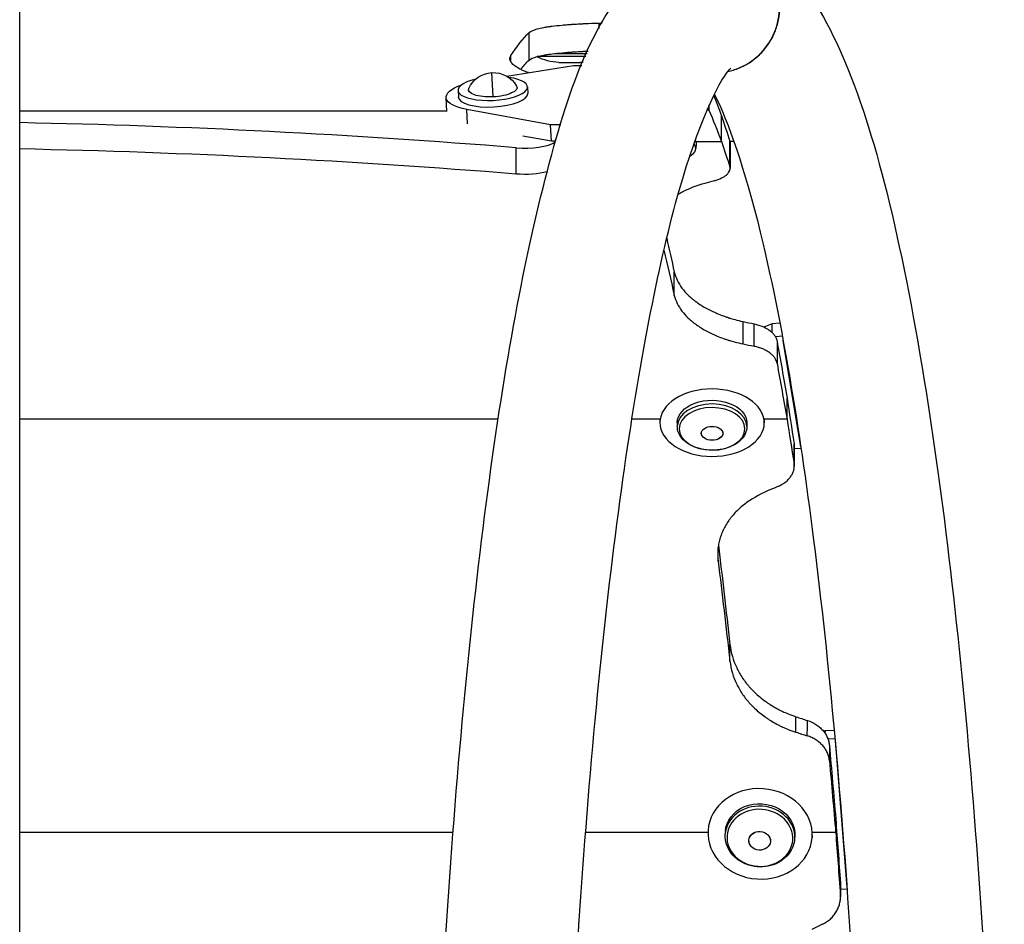
# Model space of a CAD drawing. Units: millimetres. Extents: x -4352 to 4294, y -4167 to 3874.
# Drawn here: x 51 to 334, y -922 to -662 of the extents above; entities that cross this region are included whole.
import ezdxf

# ---------------------------------------------------------------- set-up
doc = ezdxf.new("R2010")
doc.units = ezdxf.units.MM
doc.header["$LTSCALE"] = 20
doc.layers.add('2d', color=230, linetype='Continuous')

msp = doc.modelspace()

# ---------------------------------------------------------------- linework, layer by layer
at = {"layer": '2d'}
for p, q in [((50.8, -1079.59), (50.8, -31)), ((193.91, -669.77), (193.91, -669.77)), ((194.5, -669), (194.5, -669)), ((213.53, -672.81), (199.54, -672.81)), ((204.63, -671.92), (213.92, -671.92)), ((190.8, -678.43), (209.97, -675.34)), ((205.8, -674.5), (212.02, -674.5)), ((205.81, -674.5), (212.01, -674.5)), ((209.97, -675.34), (212.45, -675.34)), ((186.92, -684.38), (186.57, -677.42)), ((196.79, -681.51), (196.88, -683.39)), ((173.61, -688.58), (173.41, -684.58)), ((176.81, -682.52), (176.91, -684.4)), ((173.61, -688.52), (50.8, -688.52)), ((203.43, -692.44), (179.37, -688.03)), ((179.58, -692.16), (179.37, -688.03)), ((206.34, -692.44), (203.43, -692.44)), ((203.67, -697.14), (203.43, -692.44)), ((203.67, -697.14), (195.49, -695.64)), ((193.54, -706.58), (193.54, -699.02)), ((204.91, -697.14), (203.67, -697.14)), ((245.17, -697.22), (252.53, -697.22)), ((245.24, -697.81), (245.17, -699.22)), ((254.95, -697.14), (256.12, -697.14)), ((267.12, -749.61), (264.76, -750.58)), ((267.11, -752.15), (267.12, -749.61)), ((269.35, -749.46), (267.12, -749.61)), ((255.14, -754.52), (255.14, -754.52)), ((270.06, -753.23), (268.05, -753.36)), ((275.36, -785.02), (270.29, -754.46)), ((188.33, -777.09), (50.8, -777.09)), ((234.86, -777.09), (226.78, -777.09)), ((234.86, -777.09), (234.86, -778.03)), ((239.86, -778.05), (239.85, -779.13)), ((259.86, -778.13), (259.85, -779.2)), ((271.39, -777.09), (264.86, -777.09)), ((264.86, -777.13), (264.86, -778.14)), ((273.49, -785.5), (275.41, -785.37)), ((278.32, -868.55), (278.32, -868.55)), ((281.88, -866.79), (282.35, -866.56)), ((282.35, -866.56), (282.3, -867.35)), ((282.35, -866.56), (284.95, -866.45)), ((283.16, -869.01), (285.17, -868.92)), ((285.2, -869.24), (288.62, -911.73)), ((175.37, -895.96), (50.8, -895.96)), ((248.67, -895.96), (213.49, -895.96)), ((248.7, -895.25), (248.7, -895.29)), ((253.69, -895.64), (253.64, -896.34)), ((273.64, -896.99), (273.59, -897.69)), ((278.67, -896.78), (278.63, -897.32)), ((285.4, -895.96), (278.69, -895.96)), ((286.74, -912.31), (286.74, -912.31)), ((288.65, -912.22), (286.77, -912.31))]:
    msp.add_line(p, q, dxfattribs=at)
at = {"layer": '2d', "extrusion": (0, 0, -1)}
for centre, radius, start, end in [((-206.41, -659.45), 15.06, 272.3186, 297.3991), ((-205.81, -674.2), 0.3, 270, 272.3186), ((-212.01, -674.2), 0.3, 267.6814, 270), ((-211.41, -659.45), 15.06, 264.5977, 267.6814), ((-186.96, -685.18), 7.77, 24.5404, 149.66)]:
    msp.add_arc(centre, radius, start, end, dxfattribs=at)
at = {"layer": '2d'}
for centre, major_axis, ratio, start_param, end_param in [((186.8, -682.01), (9.99, 0.51), 0.338692, 2.065214, 7.359564), ((186.89, -683.89), (9.99, 0.51), 0.338692, 3.141593, 6.283185), ((0, -951.92), (800, 0), 0.325811, 1.326453, 1.507254), ((195.95, -695.86), (10, 0), 0.325811, 4.468045, 5.808536), ((230.19, -698.46), (-14.98, 0.76), 0.338692, 2.659445, 3.434252), ((0, -959.49), (800, 0), 0.325811, 1.326453, 1.507254), ((249.86, -778.08), (-15, 0.06), 0.64624, 3.141593, 9.424778), ((249.85, -779.16), (-10, 0.04), 0.64624, 3.141593, 6.283185), ((249.85, -781.13), (-3.11, 0.01), 0.64624, 3.141593, 9.424778), ((249.85, -781.13), (-3.08, 0.01), 0.64624, 3.141593, 9.424778), ((263.66, -896.31), (-14.97, 1.01), 0.866464, 3.141593, 9.424778), ((263.62, -897.01), (-9.98, 0.68), 0.866464, 3.141593, 6.283185), ((263.53, -898.3), (-3.1, 0.21), 0.866464, 3.141593, 9.424778), ((263.53, -898.3), (-3.08, 0.21), 0.866464, 3.141593, 9.424778)]:
    msp.add_ellipse(centre, major_axis=major_axis, ratio=ratio, start_param=start_param, end_param=end_param, dxfattribs=at)
at = {"layer": '2d', "extrusion": (0, 0, -1)}
for centre, major_axis, ratio, start_param, end_param in [((186.89, -683.89), (13.48, 0.68), 0.338692, 2.180026, 3.995819), ((186.8, -682.01), (6.99, 0.35), 0.338692, 1.570796, 3.315675), ((186.8, -682.01), (6.99, 0.35), 0.338692, -0.174083, 1.570796), ((230.26, -697.05), (-14.98, 0.76), 0.338692, 2.928997, 3.141593), ((195.95, -703.42), (-10, 0), 0.325811, 4.004453, 4.956733), ((249.86, -778.09), (-10, 0.04), 0.64624, 0, 3.141593), ((263.66, -896.31), (-9.98, 0.68), 0.866464, 0, 3.141593)]:
    msp.add_ellipse(centre, major_axis=major_axis, ratio=ratio, start_param=start_param, end_param=end_param, dxfattribs=at)
for centre, major_axis, ratio in [((249.85, -779.84), (-9.46, 0.03), 0.64624), ((263.59, -897.46), (-9.44, 0.64), 0.866464)]:
    msp.add_ellipse(centre, major_axis=major_axis, ratio=ratio, dxfattribs=at)
at = {"layer": '2d'}
for points, knots in [([(250.61, -639.5), (257.98, -639.54), (264.69, -642.7), (277.97, -653.34), (282.69, -662), (296.74, -694.21), (304.25, -725.4), (316.31, -799.51), (320.93, -839.2), (328.08, -926.21), (330.63, -973.34), (333.52, -1070.74), (333.86, -1120.97), (332.31, -1219.65), (330.43, -1268.08), (324.59, -1358.44), (320.65, -1400.34), (310.99, -1473.78), (305.29, -1505.14), (291.96, -1555.92), (285.86, -1574.18), (268.16, -1592.19), (261.21, -1596.78), (245.16, -1597.97), (237.93, -1595.22), (224.64, -1585.57), (220.02, -1577.88), (205.48, -1547.73), (197.73, -1516.72), (185.28, -1442.47), (180.57, -1403.18), (173.24, -1316.81), (170.59, -1269.92), (168.15, -1193.04), (167.63, -1164.24), (167.48, -1135.35)], [1.57151, 1.57151, 1.57151, 1.57151, 1.681868, 1.681868, 1.879735, 1.879735, 2.278737, 2.278737, 2.608356, 2.608356, 2.931828, 2.931828, 3.253832, 3.253832, 3.575692, 3.575692, 3.898491, 3.898491, 4.225053, 4.225053, 4.571688, 4.571688, 4.70199, 4.70199, 4.813145, 4.813145, 4.993449, 4.993449, 5.405491, 5.405491, 5.735688, 5.735688, 6.059281, 6.059281, 6.246756, 6.246756, 6.246756, 6.246756]), ([(167.48, -1101.65), (167.53, -1092.14), (167.62, -1082.64), (168.42, -1023.77), (170.22, -975.16), (175.87, -884.24), (179.73, -841.97), (189.23, -767.63), (194.86, -735.74), (208, -683.93), (214.28, -665.17), (231.57, -645.48), (239.89, -639.54), (250.36, -639.5)], [6.319614, 6.319614, 6.319614, 6.319614, 6.381315, 6.381315, 6.703161, 6.703161, 7.025885, 7.025885, 7.352146, 7.352146, 7.696775, 7.696775, 7.85346, 7.85346, 7.85346, 7.85346]), ([(254.41, -677.07), (254.91, -676.96), (255.4, -676.83), (256.48, -676.5), (257.06, -676.29), (258.78, -675.57), (259.86, -674.99), (261.39, -673.96), (261.88, -673.59), (262.84, -672.79), (263.3, -672.37), (264.6, -671.06), (265.38, -670.1), (266.41, -668.55), (266.73, -668.01), (267.31, -666.91), (267.58, -666.35), (268.05, -665.2), (268.25, -664.62), (268.61, -663.43), (268.76, -662.83), (269.12, -660.98), (269.24, -659.75), (269.25, -657.89), (269.22, -657.27), (269.1, -656.03), (269, -655.41), (268.64, -653.58), (268.29, -652.39), (267.58, -650.67), (267.32, -650.1), (266.74, -649), (266.42, -648.46), (265.73, -647.43), (265.36, -646.92), (264.57, -645.95), (264.16, -645.49), (262.86, -644.18), (261.91, -643.39), (260.37, -642.35), (259.83, -642.03), (258.74, -641.44), (257.63, -640.92), (256.48, -640.5), (255.3, -640.14), (254.7, -639.99), (252.88, -639.62), (251.66, -639.5), (250.43, -639.5)], [0.08027724, 0.08027724, 0.08027724, 0.08027724, 0.08181066, 0.08181066, 0.08366646, 0.08366646, 0.08737807, 0.08737807, 0.08923387, 0.08923387, 0.09108967, 0.09108967, 0.09480128, 0.09480128, 0.09665708, 0.09665708, 0.09851288, 0.09851288, 0.10036869, 0.10036869, 0.10222449, 0.10222449, 0.1059361, 0.1059361, 0.1077919, 0.1077919, 0.1096477, 0.1096477, 0.11335931, 0.11335931, 0.11521511, 0.11521511, 0.11707092, 0.11707092, 0.11892672, 0.11892672, 0.12078252, 0.12078252, 0.12449413, 0.12449413, 0.12634993, 0.12634993, 0.12820574, 0.13006154, 0.13006154, 0.13191734, 0.13191734, 0.13562895, 0.13562895, 0.13562895, 0.13562895]), ([(254.4, -677.09), (254.92, -676.98), (255.44, -676.84), (256.55, -676.5), (257.13, -676.29), (258.85, -675.57), (259.93, -674.99), (261.46, -673.96), (261.95, -673.59), (262.91, -672.79), (263.37, -672.37), (264.67, -671.06), (265.45, -670.1), (266.48, -668.55), (266.8, -668.01), (267.38, -666.91), (267.65, -666.35), (268.12, -665.2), (268.32, -664.62), (268.68, -663.43), (268.83, -662.83), (269.19, -660.98), (269.31, -659.75), (269.31, -657.89), (269.29, -657.27), (269.17, -656.03), (269.07, -655.41), (268.71, -653.58), (268.36, -652.39), (267.65, -650.67), (267.39, -650.1), (266.8, -649), (266.49, -648.46), (265.8, -647.43), (265.43, -646.92), (264.64, -645.95), (264.23, -645.49), (262.93, -644.18), (261.98, -643.39), (260.44, -642.35), (259.9, -642.03), (258.81, -641.44), (257.7, -640.92), (256.55, -640.5), (255.37, -640.14), (254.77, -639.99), (252.95, -639.62), (251.73, -639.5), (250.5, -639.5), (250.49, -639.5), (250.48, -639.5), (250.46, -639.5)], [0.08019004, 0.08019004, 0.08019004, 0.08019004, 0.08181066, 0.08181066, 0.08366646, 0.08366646, 0.08737807, 0.08737807, 0.08923387, 0.08923387, 0.09108967, 0.09108967, 0.09480128, 0.09480128, 0.09665708, 0.09665708, 0.09851288, 0.09851288, 0.10036869, 0.10036869, 0.10222449, 0.10222449, 0.1059361, 0.1059361, 0.1077919, 0.1077919, 0.1096477, 0.1096477, 0.11335931, 0.11335931, 0.11521511, 0.11521511, 0.11707092, 0.11707092, 0.11892672, 0.11892672, 0.12078252, 0.12078252, 0.12449413, 0.12449413, 0.12634993, 0.12634993, 0.12820574, 0.13006154, 0.13006154, 0.13191734, 0.13191734, 0.13562895, 0.13562895, 0.13562895, 0.13566405, 0.13566405, 0.13566405, 0.13566405]), ([(197.22, -665.91), (197.69, -665.51), (198.47, -665.16), (200.12, -664.7), (200.75, -664.56), (201.82, -664.36), (202.38, -664.27), (203.09, -664.16), (203.46, -664.11), (203.62, -664.09), (203.73, -664.08), (203.78, -664.07), (204.73, -663.95), (205.68, -663.84), (207.22, -663.7), (208.01, -663.63), (208.97, -663.56), (209.47, -663.52), (209.72, -663.51), (209.82, -663.5), (209.9, -663.5), (209.93, -663.49), (210.57, -663.45), (211.17, -663.41), (212.07, -663.36), (212.52, -663.34), (213.04, -663.31), (213.3, -663.3), (213.43, -663.3), (213.5, -663.29), (213.53, -663.29), (213.54, -663.29), (213.55, -663.29), (213.56, -663.29), (214.42, -663.25), (215.71, -663.2), (217.42, -663.15)], [0, 0, 0, 0, 0.25, 0.25, 0.375, 0.375, 0.4375, 0.46875, 0.484375, 0.492188, 0.492188, 0.5, 0.5, 0.625, 0.625, 0.6875, 0.71875, 0.734375, 0.742188, 0.746094, 0.746094, 0.75, 0.75, 0.8125, 0.8125, 0.84375, 0.859375, 0.867188, 0.871094, 0.873047, 0.874023, 0.874512, 0.874512, 0.875, 0.875, 1, 1, 1, 1]), ([(197.03, -677.42), (196.74, -677.32), (196.46, -677.21), (195.84, -676.96), (195.33, -676.74), (194.79, -676.47), (194.54, -676.34), (194.43, -676.28), (194.36, -676.24), (194.33, -676.23), (193.73, -675.89), (193.26, -675.58), (192.69, -675.11), (192.44, -674.87), (192.21, -674.59), (192.11, -674.45), (192.07, -674.39), (192.05, -674.36), (192.03, -674.34), (192.03, -674.33), (191.92, -674.15), (191.81, -673.91), (191.75, -673.64), (191.73, -673.51), (191.73, -673.45), (191.73, -673.42), (191.73, -673.4), (191.73, -673.39), (191.73, -673.39), (191.73, -673.39), (191.73, -673.38), (191.73, -673.17), (191.83, -672.87), (192.02, -672.48)], [0.3283731, 0.3283731, 0.3283731, 0.3283731, 0.375, 0.375, 0.4375, 0.46875, 0.484375, 0.4921875, 0.4921875, 0.5, 0.5, 0.625, 0.625, 0.6875, 0.71875, 0.734375, 0.7421875, 0.7460938, 0.7460938, 0.75, 0.75, 0.8125, 0.84375, 0.859375, 0.8671875, 0.8710938, 0.8730469, 0.8740234, 0.8745117, 0.8745117, 0.875, 0.875, 1, 1, 1, 1]), ([(197.22, -673.83), (197.69, -673.44), (198.47, -673.1), (200.12, -672.65), (200.75, -672.51), (201.82, -672.31), (202.19, -672.25), (202.79, -672.16), (202.99, -672.13), (203.4, -672.07), (203.61, -672.05), (204.73, -671.9), (205.68, -671.8), (207.22, -671.66), (207.74, -671.62), (208.56, -671.55), (208.84, -671.53), (209.26, -671.5), (209.4, -671.49), (209.68, -671.47), (209.82, -671.46), (210.57, -671.41), (211.17, -671.38), (212.07, -671.33), (212.37, -671.31), (212.81, -671.29), (212.96, -671.28), (213.19, -671.27), (213.26, -671.27), (213.37, -671.27), (213.41, -671.26), (213.47, -671.26), (213.49, -671.26), (213.52, -671.26), (213.55, -671.26), (213.76, -671.25), (213.98, -671.24), (214.23, -671.23)], [0, 0, 0, 0, 0.25, 0.25, 0.375, 0.375, 0.4375, 0.4375, 0.46875, 0.46875, 0.5, 0.5, 0.625, 0.625, 0.6875, 0.6875, 0.71875, 0.71875, 0.734375, 0.734375, 0.75, 0.75, 0.8125, 0.8125, 0.84375, 0.84375, 0.859375, 0.859375, 0.8671875, 0.8671875, 0.8710938, 0.8710938, 0.8730469, 0.8730469, 0.875, 0.875, 0.9038953, 0.9038953, 0.9038953, 0.9038953]), ([(255.25, -1560.84), (255.25, -1560.84), (253.58, -1559.15), (248.18, -1549.56), (243.74, -1538.16), (234.3, -1503.37), (229.22, -1477.44), (220.06, -1413.84), (216.03, -1375.52), (209.76, -1291.09), (207.55, -1244.87), (205.23, -1149.55), (205.13, -1100.44), (207.08, -1004.49), (209.12, -957.66), (215.13, -871.22), (219.09, -831.59), (228.4, -763.98), (233.76, -735.82), (244.67, -695.25), (250.84, -681.8), (254.74, -676.61), (255.25, -676.16), (255.25, -676.16)], [4.826521, 4.826521, 4.826521, 4.826521, 4.954795, 4.954795, 5.186199, 5.186199, 5.480646, 5.480646, 5.793144, 5.793144, 6.110011, 6.110011, 6.428072, 6.428072, 6.746175, 6.746175, 7.063216, 7.063216, 7.376266, 7.376266, 7.6712, 7.6712, 7.739849, 7.739849, 7.739849, 7.739849]), ([(250.46, -683.5), (250.72, -684.01), (250.99, -684.54), (255.38, -693.76), (260.13, -708.1), (269.83, -749.27), (274.79, -778.18), (283.48, -847.04), (287.17, -887.44), (292.65, -975.05), (294.43, -1022.31), (295.85, -1118.64), (295.48, -1167.69), (292.63, -1262.44), (290.15, -1308.13), (283.36, -1391.3), (279.05, -1428.81), (269.2, -1491.31), (263.63, -1516.56), (255.41, -1542.39), (252.78, -1548.93), (250.46, -1553.5)], [1.838641, 1.838641, 1.838641, 1.838641, 1.8548, 1.8548, 2.104228, 2.104228, 2.405009, 2.405009, 2.718974, 2.718974, 3.036243, 3.036243, 3.35439, 3.35439, 3.67238, 3.67238, 3.988946, 3.988946, 4.300153, 4.300153, 4.444544, 4.444544, 4.444544, 4.444544]), ([(254.95, -704.45), (254.95, -703.24), (254.95, -702.04), (254.96, -700.83), (254.96, -700.82), (254.96, -700.81), (254.96, -700.8), (254.96, -700.2), (254.96, -699.59), (254.96, -698.99), (254.97, -698.4), (254.97, -697.81), (254.97, -697.22)], [0, 0, 0, 0, 0.004000903, 0.004000903, 0.004000903, 0.004034445, 0.004034445, 0.004034445, 0.00604028, 0.00604028, 0.00604028, 0.008001805, 0.008001805, 0.008001805, 0.008001805]), ([(250.49, -708.49), (251.28, -708.27), (251.98, -708.01), (252.9, -707.56), (253.18, -707.4), (253.69, -707.07), (253.91, -706.9), (254.21, -706.63), (254.3, -706.54), (254.46, -706.36), (254.54, -706.26), (254.74, -705.98), (254.95, -705.6), (255.03, -705.22), (255.04, -704.83), (255.01, -704.64), (254.95, -704.45)], [0, 0, 0, 0, 0.00279369, 0.00279369, 0.00419053, 0.00419053, 0.00558737, 0.00558737, 0.00628579, 0.00628579, 0.00698421, 0.00698421, 0.00838106, 0.0097779, 0.0097779, 0.01117474, 0.01117474, 0.01117474, 0.01117474]), ([(247.77, -709.25), (245.34, -709.96), (243.22, -710.77), (240.95, -711.92), (240.49, -712.17), (240.06, -712.43)], [0, 0, 0, 0, 0.25, 0.25, 0.3169644, 0.3169644, 0.3169644, 0.3169644]), ([(238.98, -734.77), (239.4, -736.39), (240.13, -737.92), (241.72, -740.07), (242.33, -740.76), (243.36, -741.76), (243.91, -742.25), (244.6, -742.81), (244.96, -743.08), (245.12, -743.2), (245.22, -743.28), (245.27, -743.31), (246.2, -743.99), (247.14, -744.58), (248.65, -745.42), (249.43, -745.82), (250.38, -746.27), (250.87, -746.48), (251.11, -746.59), (251.22, -746.63), (251.29, -746.67), (251.32, -746.68), (251.95, -746.94), (252.55, -747.18), (253.43, -747.5), (253.88, -747.65), (254.4, -747.82), (254.66, -747.91), (254.79, -747.95), (254.85, -747.97), (254.88, -747.98), (254.9, -747.98), (254.91, -747.98), (254.91, -747.99), (255.77, -748.25), (257.04, -748.58), (258.74, -748.98)], [0, 0, 0, 0, 0.25, 0.25, 0.375, 0.375, 0.4375, 0.46875, 0.484375, 0.492187, 0.492187, 0.5, 0.5, 0.625, 0.625, 0.6875, 0.71875, 0.734375, 0.742187, 0.746094, 0.746094, 0.75, 0.75, 0.8125, 0.8125, 0.84375, 0.859375, 0.867187, 0.871094, 0.873047, 0.874023, 0.874512, 0.874512, 0.875, 0.875, 1, 1, 1, 1]), ([(238.98, -741.46), (239.4, -743.04), (240.13, -744.55), (241.72, -746.66), (242.33, -747.34), (243.36, -748.33), (243.73, -748.65), (244.3, -749.12), (244.5, -749.28), (244.91, -749.59), (245.11, -749.74), (246.2, -750.52), (247.14, -751.11), (248.65, -751.93), (249.17, -752.19), (249.97, -752.57), (250.24, -752.7), (250.66, -752.88), (250.8, -752.94), (251.08, -753.06), (251.21, -753.12), (251.95, -753.43), (252.55, -753.66), (253.43, -753.97), (253.73, -754.08), (254.18, -754.22), (254.32, -754.27), (254.55, -754.34), (254.62, -754.36), (254.73, -754.4), (254.77, -754.41), (254.82, -754.42), (254.84, -754.43), (254.88, -754.44), (254.9, -754.45), (255.77, -754.71), (257.04, -755.03), (258.74, -755.43)], [0, 0, 0, 0, 0.25, 0.25, 0.375, 0.375, 0.4375, 0.4375, 0.46875, 0.46875, 0.5, 0.5, 0.625, 0.625, 0.6875, 0.6875, 0.71875, 0.71875, 0.734375, 0.734375, 0.75, 0.75, 0.8125, 0.8125, 0.84375, 0.84375, 0.859375, 0.859375, 0.867188, 0.867188, 0.871094, 0.871094, 0.873047, 0.873047, 0.875, 0.875, 1, 1, 1, 1]), ([(261.92, -756.09), (261.92, -755.55), (261.92, -755.01), (261.93, -754.48), (261.93, -753.67), (261.93, -752.87), (261.94, -752.07), (261.94, -751.81), (261.94, -751.55), (261.94, -751.28), (261.94, -750.74), (261.95, -750.2), (261.95, -749.65)], [0, 0, 0, 0, 0.002000019, 0.002000019, 0.002000019, 0.005000049, 0.005000049, 0.005000049, 0.005972322, 0.005972322, 0.005972322, 0.008000078, 0.008000078, 0.008000078, 0.008000078]), ([(261.95, -749.65), (262.84, -749.84), (263.66, -750.1), (264.79, -750.58), (265.16, -750.76), (265.83, -751.15), (266.14, -751.35), (266.72, -751.79), (266.98, -752.02), (267.45, -752.51), (267.66, -752.76), (268.01, -753.27), (268.16, -753.54), (268.39, -754.09), (268.47, -754.37), (268.52, -754.65)], [0, 0, 0, 0, 0.00277912, 0.00277912, 0.00416867, 0.00416867, 0.00555823, 0.00555823, 0.00694779, 0.00694779, 0.00833735, 0.00833735, 0.0097269, 0.0097269, 0.01111646, 0.01111646, 0.01111646, 0.01111646]), ([(268.52, -754.65), (268.53, -755.19), (268.53, -755.72), (268.53, -756.26), (268.53, -756.8), (268.53, -757.33), (268.53, -757.87), (268.53, -758.94), (268.54, -760.01), (268.54, -761.08)], [0, 0, 0, 0, 0.002000489, 0.002000489, 0.002000489, 0.004000978, 0.004000978, 0.004000978, 0.008001, 0.008001, 0.008001, 0.008001]), ([(268.54, -761.08), (268.43, -760.51), (268.2, -759.97), (267.67, -759.19), (267.46, -758.93), (266.98, -758.45), (266.72, -758.22), (266.14, -757.78), (265.82, -757.58), (265.14, -757.19), (264.78, -757.01), (264.02, -756.69), (263.63, -756.55), (262.8, -756.29), (262.36, -756.18), (261.92, -756.09)], [0, 0, 0, 0, 0.00278754, 0.00278754, 0.0041813, 0.0041813, 0.00557507, 0.00557507, 0.00696884, 0.00696884, 0.00836261, 0.00836261, 0.00975637, 0.00975637, 0.01115014, 0.01115014, 0.01115014, 0.01115014]), ([(259.85, -779.2), (259.85, -779.9), (259.69, -780.59), (259.09, -781.91), (258.63, -782.54), (257.44, -783.71), (256.69, -784.23), (254.97, -785.09), (254, -785.43), (251.96, -785.87), (250.89, -785.99), (248.74, -785.98), (247.68, -785.86), (245.64, -785.39), (244.67, -785.05), (242.94, -784.16), (242.17, -783.61), (240.95, -782.36), (240.48, -781.66), (239.97, -780.34), (239.85, -779.73), (239.85, -779.13)], [6.283185, 6.283185, 6.283185, 6.283185, 6.565974, 6.565974, 6.864531, 6.864531, 7.188438, 7.188438, 7.521912, 7.521912, 7.855361, 7.855361, 8.188156, 8.188156, 8.521611, 8.521611, 8.855069, 8.855069, 9.178267, 9.178267, 9.424778, 9.424778, 9.424778, 9.424778]), ([(273.42, -789.85), (273.42, -788.89), (273.42, -787.94), (273.43, -786.98), (273.43, -786.97), (273.43, -786.96), (273.43, -786.95), (273.43, -786.01), (273.43, -785.06), (273.43, -784.12)], [0, 0, 0, 0, 0.004001026, 0.004001026, 0.004001026, 0.004040804, 0.004040804, 0.004040804, 0.008002052, 0.008002052, 0.008002052, 0.008002052]), ([(268.67, -796.46), (269.48, -796.12), (270.2, -795.7), (271.16, -794.98), (271.45, -794.72), (271.98, -794.19), (272.22, -793.91), (272.53, -793.47), (272.63, -793.32), (272.81, -793.02), (272.89, -792.87), (273.11, -792.41), (273.34, -791.78), (273.45, -791.14), (273.48, -790.5), (273.47, -790.17), (273.42, -789.85)], [0, 0, 0, 0, 0.0028083, 0.0028083, 0.00421245, 0.00421245, 0.0056166, 0.0056166, 0.00631867, 0.00631867, 0.00702074, 0.00702074, 0.00842489, 0.00982904, 0.00982904, 0.01123319, 0.01123319, 0.01123319, 0.01123319]), ([(265.78, -797.69), (263.3, -798.79), (261.13, -800.06), (258.34, -802.19), (257.49, -802.93), (256.34, -804.12), (255.97, -804.52), (255.46, -805.15), (255.29, -805.36), (254.96, -805.78), (254.81, -805.99), (254.03, -807.1), (253.49, -808.02), (252.83, -809.43), (252.63, -809.91), (252.37, -810.63), (252.29, -810.87), (252.17, -811.24), (252.13, -811.37), (252.06, -811.61), (252.03, -811.73), (251.86, -812.38), (251.75, -812.88), (251.63, -813.63), (251.6, -813.88), (251.55, -814.25), (251.54, -814.37), (251.52, -814.56), (251.52, -814.62), (251.51, -814.71), (251.51, -814.74), (251.51, -814.78), (251.51, -814.8), (251.5, -814.83), (251.5, -814.85), (251.46, -815.55), (251.49, -816.57), (251.59, -817.91)], [0, 0, 0, 0, 0.25, 0.25, 0.375, 0.375, 0.4375, 0.4375, 0.46875, 0.46875, 0.5, 0.5, 0.625, 0.625, 0.6875, 0.6875, 0.71875, 0.71875, 0.734375, 0.734375, 0.75, 0.75, 0.8125, 0.8125, 0.84375, 0.84375, 0.859375, 0.859375, 0.867188, 0.867188, 0.871094, 0.871094, 0.873047, 0.873047, 0.875, 0.875, 1, 1, 1, 1]), ([(254.97, -841.86), (255.29, -844.21), (255.94, -846.44), (257.41, -849.56), (257.98, -850.57), (258.96, -852.02), (259.48, -852.74), (260.15, -853.55), (260.49, -853.95), (260.67, -854.15), (260.74, -854.23), (260.79, -854.29), (260.82, -854.32), (261.68, -855.27), (262.59, -856.14), (264.05, -857.36), (264.81, -857.95), (265.74, -858.6), (266.21, -858.92), (266.46, -859.08), (266.56, -859.14), (266.63, -859.19), (266.66, -859.21), (267.28, -859.6), (267.86, -859.94), (268.73, -860.42), (269.17, -860.65), (269.67, -860.9), (269.93, -861.02), (270.06, -861.08), (270.12, -861.11), (270.15, -861.13), (270.17, -861.13), (270.18, -861.14), (270.18, -861.14), (271.02, -861.53), (272.28, -862.03), (273.96, -862.63)], [0, 0, 0, 0, 0.25, 0.25, 0.375, 0.375, 0.4375, 0.46875, 0.484375, 0.492187, 0.496094, 0.496094, 0.5, 0.5, 0.625, 0.625, 0.6875, 0.71875, 0.734375, 0.742187, 0.746094, 0.746094, 0.75, 0.75, 0.8125, 0.8125, 0.84375, 0.859375, 0.867187, 0.871094, 0.873047, 0.874023, 0.874512, 0.874512, 0.875, 0.875, 1, 1, 1, 1]), ([(254.97, -846.68), (255.29, -849), (255.94, -851.18), (257.41, -854.25), (257.98, -855.24), (258.96, -856.67), (259.31, -857.13), (259.86, -857.82), (260.05, -858.05), (260.44, -858.5), (260.63, -858.72), (261.68, -859.85), (262.59, -860.71), (264.05, -861.91), (264.56, -862.29), (265.34, -862.85), (265.61, -863.04), (266.01, -863.3), (266.15, -863.39), (266.42, -863.57), (266.55, -863.65), (267.28, -864.1), (267.86, -864.44), (268.73, -864.91), (269.02, -865.06), (269.46, -865.28), (269.6, -865.35), (269.82, -865.45), (269.89, -865.49), (270, -865.54), (270.04, -865.56), (270.09, -865.58), (270.11, -865.59), (270.15, -865.61), (270.17, -865.62), (271.02, -866), (272.28, -866.49), (273.96, -867.08)], [0, 0, 0, 0, 0.25, 0.25, 0.375, 0.375, 0.4375, 0.4375, 0.46875, 0.46875, 0.5, 0.5, 0.625, 0.625, 0.6875, 0.6875, 0.71875, 0.71875, 0.734375, 0.734375, 0.75, 0.75, 0.8125, 0.8125, 0.84375, 0.84375, 0.859375, 0.859375, 0.867188, 0.867188, 0.871094, 0.871094, 0.873047, 0.873047, 0.875, 0.875, 1, 1, 1, 1]), ([(277.22, -868.13), (277.22, -867.76), (277.23, -867.39), (277.23, -867.02), (277.24, -866.47), (277.24, -865.92), (277.25, -865.37), (277.25, -865.19), (277.25, -865.01), (277.25, -864.83), (277.26, -864.45), (277.26, -864.08), (277.26, -863.71)], [0, 0, 0, 0, 0.002000036, 0.002000036, 0.002000036, 0.00500009, 0.00500009, 0.00500009, 0.005978283, 0.005978283, 0.005978283, 0.008000145, 0.008000145, 0.008000145, 0.008000145]), ([(277.26, -863.71), (278.14, -864), (278.95, -864.38), (280.07, -865.09), (280.42, -865.35), (281.08, -865.91), (281.38, -866.21), (281.79, -866.68), (281.92, -866.84), (282.18, -867.17), (282.3, -867.34), (282.63, -867.86), (283.01, -868.57), (283.28, -869.33), (283.48, -870.1), (283.55, -870.49), (283.58, -870.89)], [0, 0, 0, 0, 0.00279118, 0.00279118, 0.00418677, 0.00418677, 0.00558236, 0.00558236, 0.00628015, 0.00628015, 0.00697795, 0.00697795, 0.00837354, 0.00976913, 0.00976913, 0.01116472, 0.01116472, 0.01116472, 0.01116472]), ([(283.59, -875.32), (283.52, -874.52), (283.32, -873.75), (282.83, -872.64), (282.63, -872.28), (282.18, -871.59), (281.93, -871.26), (281.51, -870.79), (281.37, -870.63), (281.06, -870.33), (280.9, -870.19), (280.4, -869.77), (280.05, -869.51), (279.31, -869.04), (278.92, -868.82), (278.09, -868.44), (277.66, -868.27), (277.22, -868.13)], [0, 0, 0, 0, 0.00280293, 0.00280293, 0.00420439, 0.00420439, 0.00560585, 0.00560585, 0.00630658, 0.00630658, 0.00700732, 0.00700732, 0.00840878, 0.00840878, 0.00981024, 0.00981024, 0.01121171, 0.01121171, 0.01121171, 0.01121171]), ([(283.58, -870.89), (283.58, -871.26), (283.58, -871.63), (283.58, -872.01), (283.58, -872.38), (283.59, -872.75), (283.59, -873.12), (283.59, -873.86), (283.59, -874.59), (283.59, -875.32)], [0, 0, 0, 0, 0.002020533, 0.002020533, 0.002020533, 0.004041067, 0.004041067, 0.004041067, 0.008001333, 0.008001333, 0.008001333, 0.008001333]), ([(273.59, -897.69), (273.53, -898.61), (273.3, -899.53), (272.53, -901.24), (271.99, -902.04), (270.65, -903.45), (269.84, -904.06), (268.04, -905.03), (267.04, -905.39), (264.96, -905.81), (263.88, -905.87), (261.74, -905.68), (260.68, -905.44), (258.7, -904.67), (257.78, -904.14), (256.17, -902.86), (255.48, -902.1), (254.42, -900.45), (254.03, -899.55), (253.65, -897.87), (253.59, -897.1), (253.64, -896.34)], [6.283185, 6.283185, 6.283185, 6.283185, 6.593417, 6.593417, 6.906407, 6.906407, 7.225215, 7.225215, 7.548932, 7.548932, 7.875188, 7.875188, 8.202099, 8.202099, 8.528143, 8.528143, 8.851308, 8.851308, 9.169177, 9.169177, 9.424778, 9.424778, 9.424778, 9.424778]), ([(286.74, -913.89), (286.74, -913.31), (286.74, -912.73), (286.75, -912.15), (286.75, -912.15), (286.75, -912.14), (286.75, -912.13), (286.75, -911.85), (286.75, -911.56), (286.75, -911.27), (286.75, -910.99), (286.75, -910.7), (286.75, -910.42)], [0, 0, 0, 0, 0.00400089, 0.00400089, 0.00400089, 0.004043987, 0.004043987, 0.004043987, 0.006047311, 0.006047311, 0.006047311, 0.008001781, 0.008001781, 0.008001781, 0.008001781]), ([(281.6, -922.32), (282.43, -921.91), (283.18, -921.4), (284.18, -920.5), (284.49, -920.17), (285.05, -919.49), (285.31, -919.14), (285.65, -918.58), (285.75, -918.4), (285.95, -918.01), (286.04, -917.81), (286.29, -917.22), (286.42, -916.81), (286.63, -915.99), (286.7, -915.58), (286.77, -914.73), (286.77, -914.31), (286.74, -913.89)], [0, 0, 0, 0, 0.00281378, 0.00281378, 0.00422068, 0.00422068, 0.00562757, 0.00562757, 0.00633101, 0.00633101, 0.00703446, 0.00703446, 0.00844135, 0.00844135, 0.00984824, 0.00984824, 0.01125513, 0.01125513, 0.01125513, 0.01125513])]:
    msp.add_open_spline(points, degree=3, knots=knots, dxfattribs=at)
for points, degree in [([(217.42, -663.15), (217.7, -663.14), (217.98, -663.13), (218.26, -663.12)], 3), ([(217.42, -664.68), (217.42, -663.15)], 1), ([(192.02, -672.48), (193.75, -669.83), (195.48, -667.63), (197.22, -665.91)], 3), ([(197.22, -673.83), (197.22, -665.91)], 1), ([(192.02, -674.31), (192.02, -672.48)], 1), ([(194.81, -676.48), (195.62, -675.5), (196.42, -674.62), (197.22, -673.83)], 3), ([(250.28, -683.85), (251.03, -685.72), (251.78, -687.71), (252.53, -689.8)], 3), ([(248.95, -688.25), (248.86, -688.05), (248.71, -687.85), (248.5, -687.67)], 3), ([(248.95, -686.67), (248.95, -687.2), (248.95, -687.72), (248.95, -688.25)], 3), ([(248.95, -688.25), (250.14, -690.96), (251.34, -693.95), (252.53, -697.22)], 3), ([(252.53, -689.8), (253.34, -692.16), (254.16, -694.63), (254.97, -697.22)], 3), ([(252.53, -697.22), (252.53, -689.8)], 1), ([(252.53, -697.22), (253.33, -699.52), (254.14, -701.93), (254.95, -704.45)], 3), ([(254.97, -697.22), (255.02, -697.39), (255.05, -697.57), (255.05, -697.74)], 3), ([(255.05, -697.74), (255.04, -700.16), (255.04, -702.57), (255.03, -704.98)], 3), ([(250.49, -708.49), (249.58, -708.74), (248.68, -708.99), (247.77, -709.25)], 3), ([(236.81, -725.06), (237.53, -728.2), (238.26, -731.44), (238.98, -734.77)], 3), ([(236, -728.5), (236.99, -732.64), (237.99, -736.96), (238.98, -741.46)], 3), ([(238.98, -741.46), (238.98, -734.77)], 1), ([(258.74, -748.98), (259.81, -749.2), (260.88, -749.43), (261.95, -749.65)], 3), ([(258.74, -755.43), (258.74, -748.98)], 1), ([(258.74, -755.43), (259.8, -755.65), (260.86, -755.87), (261.92, -756.09)], 3), ([(268.52, -754.65), (269.48, -759.92), (270.44, -765.37), (271.39, -771)], 3), ([(268.54, -761.08), (269.49, -766.24), (270.44, -771.58), (271.39, -777.09)], 3), ([(271.39, -777.09), (271.39, -771)], 1), ([(271.39, -771), (272.07, -775.27), (272.75, -779.64), (273.43, -784.12)], 3), ([(271.39, -777.09), (272.07, -781.24), (272.74, -785.49), (273.42, -789.85)], 3), ([(273.43, -784.12), (273.47, -784.36), (273.49, -784.6), (273.49, -784.83)], 3), ([(273.49, -784.83), (273.48, -786.75), (273.48, -788.66), (273.47, -790.58)], 3), ([(268.67, -796.46), (267.7, -796.87), (266.74, -797.28), (265.78, -797.69)], 3), ([(251.59, -817.91), (251.59, -813.92)], 1), ([(251.68, -813.32), (252.78, -822.51), (253.87, -832.03), (254.97, -841.86)], 3), ([(251.59, -817.91), (252.72, -827.16), (253.84, -836.76), (254.97, -846.68)], 3), ([(254.97, -846.68), (254.97, -841.86)], 1), ([(273.96, -862.63), (275.06, -862.99), (276.16, -863.35), (277.26, -863.71)], 3), ([(273.96, -867.08), (273.96, -862.63)], 1), ([(273.96, -867.08), (275.05, -867.43), (276.13, -867.78), (277.22, -868.13)], 3), ([(283.58, -870.89), (284.19, -877.82), (284.8, -884.87), (285.4, -892.03)], 3), ([(283.59, -875.32), (284.2, -882.08), (284.8, -888.97), (285.4, -895.96)], 3), ([(285.4, -892.03), (285.85, -898.09), (286.3, -904.22), (286.75, -910.42)], 3), ([(285.4, -895.96), (285.4, -892.03)], 1), ([(285.4, -895.96), (285.85, -901.86), (286.29, -907.84), (286.74, -913.89)], 3), ([(286.75, -910.42), (286.77, -910.62), (286.77, -910.82), (286.77, -911.02)], 3), ([(286.77, -911.02), (286.77, -912.18), (286.76, -913.34), (286.76, -914.49)], 3), ([(281.6, -922.32), (280.58, -922.83), (279.57, -923.33), (278.56, -923.83)], 3)]:
    msp.add_open_spline(points, degree=degree, dxfattribs=at)

doc.saveas('drawing.dxf')
